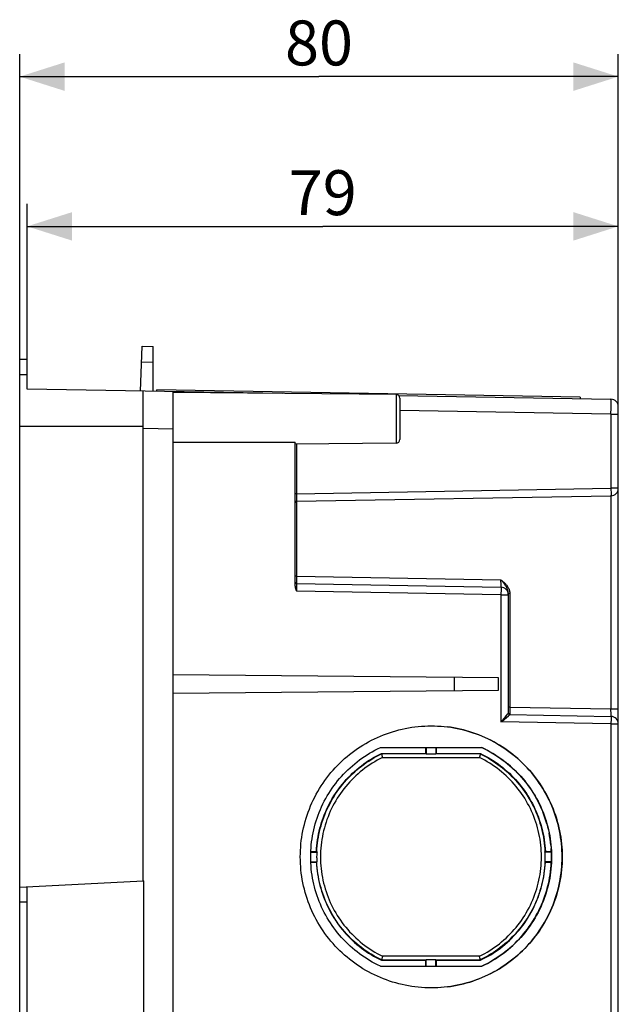
# Model space of a CAD drawing. Units: millimetres. Extents: x -153 to 99, y -107 to 129.
# Drawn here: x -153 to -113, y 63 to 129 of the extents above; entities that cross this region are included whole.
import ezdxf

# ---------------------------------------------------------------- set-up
doc = ezdxf.new("R2010")
doc.units = ezdxf.units.MM
doc.header["$LTSCALE"] = 16.335
doc.layers.get('0').update_dxf_attribs({"linetype": 'CONTINUOUS'})
doc.layers.add('IMPORT_IGES', color=7, linetype='CONTINUOUS')
doc.styles.get("Standard").update_dxf_attribs({"font": 'txt', "width": 0.8})
doc.dimstyles.new('DIMSTYLE_1', dxfattribs={"dimtxt": 3, "dimasz": 3, "dimexe": 1.5, "dimexo": 0.5, "dimgap": 0.75, "dimtad": 1, "dimlfac": 2, "dimtxsty": 'STANDARD', "dimblk": '_FILLED', "dimblk1": '_FILLED', "dimblk2": '_FILLED', "dimcen": 0.09, "dimadec": 0, "dimazin": 0, "dimtfac": 1, "dimtofl": 0, "dimtmove": 0, "dimatfit": 3, "dimldrblk": '_FILLED', "dimfxl": 1, "dimtolj": 1, "dimarcsym": 0})

# ---------------------------------------------------------------- blocks, each defined once
blk = doc.blocks.new('_FILLED')
at = {"color": 0, "linetype": 'BYBLOCK'}
blk.add_solid([(0, 0), (-1, 0.317), (-1, -0.317)], dxfattribs=at)
blk = doc.blocks.new('*D0')
at = {"color": 7, "linetype": 'CONTINUOUS'}
for p, q in [((-152.671, 105.471), (-152.671, 116.358)), ((-113.171, 102.811), (-113.171, 116.358)), ((-152.671, 114.858), (-132.921, 114.858)), ((-113.171, 114.858), (-132.921, 114.858))]:
    blk.add_line(p, q, dxfattribs=at)
at = {"color": 7, "linetype": 'CONTINUOUS', "xscale": 3, "yscale": 3, "zscale": 3, "rotation": 180}
blk.add_blockref('_FILLED', (-152.671, 114.858), dxfattribs=at)
at = {"color": 7, "linetype": 'CONTINUOUS', "xscale": 3, "yscale": 3, "zscale": 3}
blk.add_blockref('_FILLED', (-113.171, 114.858), dxfattribs=at)
at = {"color": 7, "linetype": 'CONTINUOUS', "insert": (-132.921, 118.608), "char_height": 3, "width": 7.07143, "attachment_point": 2, "line_spacing_factor": 0.9}
blk.add_mtext('79', dxfattribs=at)
blk = doc.blocks.new('*D1')
at = {"color": 7, "linetype": 'CONTINUOUS'}
for p, q in [((-153.171, 105.471), (-153.171, 126.358)), ((-113.171, 102.811), (-113.171, 126.358)), ((-153.171, 124.858), (-133.171, 124.858)), ((-113.171, 124.858), (-133.171, 124.858))]:
    blk.add_line(p, q, dxfattribs=at)
at = {"color": 7, "linetype": 'CONTINUOUS', "xscale": 3, "yscale": 3, "zscale": 3, "rotation": 180}
blk.add_blockref('_FILLED', (-153.171, 124.858), dxfattribs=at)
at = {"color": 7, "linetype": 'CONTINUOUS', "xscale": 3, "yscale": 3, "zscale": 3}
blk.add_blockref('_FILLED', (-113.171, 124.858), dxfattribs=at)
at = {"color": 7, "linetype": 'CONTINUOUS', "insert": (-133.171, 128.608), "char_height": 3, "width": 7.07143, "attachment_point": 2, "line_spacing_factor": 0.9}
blk.add_mtext('80', dxfattribs=at)

msp = doc.modelspace()

# ---------------------------------------------------------------- linework, layer by layer
at = {"layer": 'IMPORT_IGES', "color": 7, "linetype": 'CONTINUOUS'}
for p, q in [((-145.0968, 103.8591), (-144.9921, 106.8577)), ((-144.9921, 106.8577), (-144.2422, 106.8446)), ((-144.2422, 103.8442), (-144.2422, 106.8446)), ((-153.1708, -105.5), (-153.1708, 106)), ((-153.1708, 106), (-152.6708, 106)), ((-152.6708, 103.9913), (-152.6708, 106)), ((-145.0289, 105.8029), (-144.2422, 105.7892)), ((-135.6027, 103.6934), (-152.6708, 103.9913)), ((-144.0019, 103.84), (-144.0002, 103.94)), ((-115.7265, 103.4465), (-144.0002, 103.94)), ((-144.9208, 71.1562), (-144.9208, 103.856)), ((-142.9208, -103.321), (-142.9208, 103.8211)), ((-128.0186, 103.6272), (-142.9208, 103.7573)), ((-131.9711, 103.73), (-131.9723, 103.6617)), ((-131.7707, 103.6599), (-131.7753, 103.7266)), ((-127.8481, 103.558), (-113.662, 103.3104)), ((-127.7708, 103.3772), (-127.7708, 100.6229)), ((-115.7265, 103.4465), (-115.7282, 103.3465)), ((-113.1708, -102.3104), (-113.1708, 102.8105)), ((-144.9208, 101.5), (-153.1708, 101.5)), ((-142.9208, 100.4466), (-134.7708, 100.4566)), ((-134.7708, 90.8274), (-134.7708, 100.4566)), ((-128.0186, 100.3729), (-134.7708, 100.314)), ((-134.6725, 96.5018), (-113.662, 96.8685)), ((-134.6725, 90.9983), (-121.012, 90.7599)), ((-120.5208, 90.348), (-120.5208, 82.3495)), ((-121.1818, 84.7179), (-142.9208, 84.9076)), ((-121.1818, 83.8822), (-121.1818, 84.7179)), ((-142.9208, 83.6925), (-121.1818, 83.8822)), ((-120.5205, 82.3422), (-120.5208, 82.3495)), ((-120.5197, 82.3348), (-120.5205, 82.3422)), ((-120.4225, 82.2496), (-113.662, 82.1316)), ((-125.6712, 81.5), (-125.4518, 81.4973)), ((-125.4614, 81.4973), (-125.2337, 81.4891)), ((-125.2433, 81.4892), (-125.0161, 81.4755)), ((-125.0255, 81.4757), (-124.7989, 81.4564)), ((-129.1737, 79.5688), (-128.9974, 79.6559)), ((-129.0706, 80.05), (-122.2857, 80.05)), ((-128.9974, 79.6559), (-126.0452, 79.6559)), ((-128.9836, 79.6016), (-128.9796, 79.5859)), ((-128.9796, 79.5859), (-128.9725, 79.5571)), ((-126.0452, 80.05), (-126.0452, 79.6559)), ((-126.0452, 79.6559), (-126.02, 79.6307)), ((-126.0101, 80.05), (-126.0101, 79.6136)), ((-125.3602, 79.6136), (-126.0101, 79.6136)), ((-125.3602, 80.05), (-125.3602, 79.6136)), ((-125.3502, 79.6307), (-125.3248, 79.6559)), ((-125.3248, 79.6559), (-125.3248, 80.05)), ((-125.3248, 79.6559), (-122.3889, 79.6559)), ((-122.4013, 79.5947), (-122.4048, 79.5775)), ((-122.3985, 79.6089), (-122.4013, 79.5947)), ((-122.3889, 79.6559), (-122.3947, 79.6307)), ((-121.3792, 79.549), (-121.5573, 79.6587)), ((-128.9725, 79.5571), (-128.9643, 79.523)), ((-128.9643, 79.523), (-128.9452, 79.4429)), ((-128.9452, 79.4429), (-128.9316, 79.3845)), ((-122.4409, 79.4132), (-122.4476, 79.3845)), ((-122.4281, 79.4701), (-122.4409, 79.4132)), ((-122.4139, 79.5348), (-122.4281, 79.4701)), ((-120.2219, 78.6584), (-120.0697, 78.5138)), ((-119.7786, 78.2148), (-119.9225, 78.3665)), ((-119.7786, 78.2148), (-119.6378, 78.0584)), ((-119.6388, 78.0595), (-119.5019, 77.8993)), ((-119.5029, 77.9005), (-119.3702, 77.7368)), ((-119.3713, 77.7382), (-119.2428, 77.5709)), ((-119.2439, 77.5724), (-119.1197, 77.4017)), ((-119.1208, 77.4033), (-119.0011, 77.2295)), ((-119.0022, 77.2311), (-118.8871, 77.0543)), ((-118.8881, 77.0559), (-118.7775, 76.8761)), ((-118.7785, 76.8777), (-118.6727, 76.6952)), ((-118.6736, 76.6968), (-118.5727, 76.5117)), ((-118.5734, 76.5131), (-118.4774, 76.3255)), ((-118.478, 76.3269), (-118.387, 76.1371)), ((-118.3875, 76.1383), (-118.3015, 75.9463)), ((-118.3019, 75.9473), (-118.221, 75.7532)), ((-118.1455, 75.5583), (-118.0752, 75.3617)), ((-133.7197, 73.075), (-133.2976, 73.075)), ((-133.7184, 73.1103), (-133.3394, 73.1103)), ((-133.3394, 73.1103), (-133.316, 73.0858)), ((-117.6429, 73.075), (-118.0868, 73.075)), ((-118.0718, 73.0843), (-118.0469, 73.1103)), ((-118.0469, 73.1103), (-117.6479, 73.1103)), ((-117.6775, 73.5278), (-117.66, 73.3194)), ((-117.6479, 73.1103), (-117.66, 73.3193)), ((-133.7197, 72.425), (-133.2976, 72.425)), ((-133.7184, 72.3898), (-133.3394, 72.3898)), ((-133.316, 72.4143), (-133.3394, 72.3898)), ((-117.6429, 72.425), (-118.0868, 72.425)), ((-118.0469, 72.3898), (-118.0718, 72.4158)), ((-118.0469, 72.3898), (-117.6479, 72.3898)), ((-153.1708, 70.7238), (-144.9208, 71.1562)), ((-144.9208, 71.1569), (-144.8708, 71.1582)), ((-144.8708, 40.3413), (-144.8708, 71.1582)), ((-152.6708, 40.75), (-152.6708, 70.75)), ((-129.1737, 65.9313), (-128.9974, 65.8441)), ((-128.9974, 65.8441), (-126.0452, 65.8441)), ((-128.9776, 65.9224), (-128.9819, 65.9053)), ((-128.9701, 65.9531), (-128.9776, 65.9224)), ((-128.9552, 66.0147), (-128.9701, 65.9531)), ((-128.9316, 66.1156), (-128.9552, 66.0147)), ((-126.02, 65.8694), (-126.0452, 65.8441)), ((-126.0452, 65.8441), (-126.0452, 65.45)), ((-126.0101, 65.45), (-126.0101, 65.8865)), ((-126.0101, 65.8865), (-125.3602, 65.8865)), ((-125.3602, 65.45), (-125.3602, 65.8865)), ((-125.3248, 65.8441), (-125.3502, 65.8694)), ((-125.3248, 65.45), (-125.3248, 65.8441)), ((-125.3248, 65.8441), (-122.3889, 65.8441)), ((-122.4408, 66.0864), (-122.4476, 66.1156)), ((-122.425, 66.016), (-122.4408, 66.0864)), ((-122.4166, 65.9777), (-122.425, 66.016)), ((-122.4116, 65.9545), (-122.4166, 65.9777)), ((-122.4051, 65.9239), (-122.4116, 65.9545)), ((-122.4016, 65.9067), (-122.4051, 65.9239)), ((-122.3947, 65.8694), (-122.3889, 65.8441)), ((-129.0706, 65.45), (-122.2857, 65.45)), ((-125.4544, 64.0027), (-125.6712, 64)), ((-125.2363, 64.0109), (-125.4587, 64.0028)), ((-125.0185, 64.0244), (-125.2407, 64.011)), ((-124.8011, 64.0434), (-125.0231, 64.0246))]:
    msp.add_line(p, q, dxfattribs=at)
at = {"layer": 'IMPORT_IGES', "color": 253, "linetype": 'CONTINUOUS'}
for p, q in [((-153.1708, 104.9713), (-152.6708, 104.9713)), ((-128.0186, 103.6272), (-128.0186, 100.3729)), ((-113.6596, 103.2501), (-113.6601, 103.2763)), ((-113.6592, 103.2167), (-113.6596, 103.2501)), ((-113.662, 102.3106), (-113.6592, 102.7331)), ((-113.6587, 103.1538), (-113.6592, 103.2167)), ((-113.6592, 102.7331), (-113.6584, 103.0175)), ((-113.6584, 103.0175), (-113.6587, 103.1538)), ((-113.662, 102.3106), (-127.7708, 102.5568)), ((-113.662, 102.3106), (-113.662, 97.3684)), ((-113.662, 102.3106), (-113.1708, 102.3106)), ((-142.9208, 101.3215), (-144.9208, 101.3564)), ((-134.6725, 100.3148), (-134.6731, 96.7517)), ((-134.6725, 97.0017), (-113.662, 97.3684)), ((-113.662, 97.3684), (-113.6599, 97.2276)), ((-113.1708, 97.3684), (-113.662, 97.3684)), ((-134.6725, 97.0017), (-134.7708, 97.0017)), ((-134.6731, 96.7517), (-134.6731, 96.5573)), ((-113.662, 96.8685), (-113.662, 82.6315)), ((-113.6599, 97.2276), (-113.6588, 97.1185)), ((-113.6588, 97.1185), (-113.6584, 97.0411)), ((-113.6586, 96.9612), (-113.6588, 96.9355)), ((-113.6584, 96.9907), (-113.6586, 96.9612)), ((-113.6584, 97.0411), (-113.6584, 96.9907)), ((-134.6731, 96.5573), (-134.6729, 96.522)), ((-134.6729, 96.522), (-134.6728, 96.5108)), ((-134.6725, 91.4982), (-134.7708, 91.4982)), ((-134.6725, 91.4982), (-121.012, 91.2598)), ((-134.673, 90.9625), (-134.6732, 90.8914)), ((-134.6732, 90.8914), (-134.6725, 90.4984)), ((-134.6731, 91.2483), (-134.6731, 91.0539)), ((-134.6731, 91.0539), (-134.6729, 91.0186)), ((-134.6729, 91.0186), (-134.6728, 91.0074)), ((-121.0102, 91.1419), (-121.012, 91.2598)), ((-120.9705, 91.2082), (-121.012, 91.2598)), ((-121.009, 91.0306), (-121.0102, 91.1419)), ((-121.0085, 90.9507), (-121.009, 91.0306)), ((-121.0088, 90.8268), (-121.0086, 90.8525)), ((-121.0086, 90.8525), (-121.0084, 90.8979)), ((-121.0084, 90.8979), (-121.0085, 90.9507)), ((-121.012, 90.26), (-134.6725, 90.4984)), ((-121.0102, 90.3778), (-121.012, 90.26)), ((-121.012, 90.26), (-121.012, 81.76)), ((-121.012, 90.26), (-120.5208, 90.26)), ((-121.009, 90.489), (-121.0102, 90.3778)), ((-121.0092, 90.7147), (-121.0088, 90.6929)), ((-121.0085, 90.5689), (-121.009, 90.489)), ((-121.0088, 90.6929), (-121.0086, 90.6671)), ((-121.0086, 90.6671), (-121.0084, 90.6217)), ((-121.0084, 90.6217), (-121.0085, 90.5689)), ((-120.4225, 90.348), (-120.5208, 90.348)), ((-124.1446, 84.7437), (-124.1446, 83.8563)), ((-120.737, 82.086), (-120.6433, 82.1983)), ((-120.6433, 82.1983), (-120.5801, 82.2748)), ((-120.5801, 82.2748), (-120.5546, 82.306)), ((-120.5546, 82.306), (-120.5368, 82.328)), ((-120.4225, 82.7495), (-120.5208, 82.7495)), ((-120.5067, 82.1768), (-120.4726, 82.2056)), ((-120.4726, 82.2056), (-120.4483, 82.2264)), ((-120.4231, 82.4995), (-120.4231, 82.3052)), ((-120.4231, 82.3052), (-120.4229, 82.2698)), ((-120.4229, 82.2698), (-120.4228, 82.2586)), ((-120.4225, 82.7495), (-113.662, 82.6315)), ((-120.4225, 82.2496), (-120.4225, 82.2495)), ((-113.6602, 82.5136), (-113.662, 82.6315)), ((-113.662, 82.6315), (-113.1708, 82.6315)), ((-113.659, 82.4023), (-113.6602, 82.5136)), ((-113.6585, 82.3224), (-113.659, 82.4023)), ((-113.6588, 82.1985), (-113.6586, 82.2242)), ((-113.6586, 82.2242), (-113.6584, 82.2696)), ((-113.6584, 82.2696), (-113.6585, 82.3224)), ((-121.012, 81.76), (-120.737, 82.086)), ((-121.012, 81.76), (-120.9391, 81.8196)), ((-113.662, 81.6317), (-121.012, 81.76)), ((-120.9391, 81.8196), (-120.5067, 82.1768)), ((-113.6602, 81.7495), (-113.662, 81.6317)), ((-113.662, 81.6317), (-113.662, 58.0937)), ((-113.662, 81.6317), (-113.1708, 81.6317)), ((-113.659, 81.8607), (-113.6602, 81.7495)), ((-113.6592, 82.0864), (-113.6588, 82.0646)), ((-113.6585, 81.9406), (-113.659, 81.8607)), ((-113.6588, 82.0646), (-113.6586, 82.0388)), ((-113.6586, 82.0388), (-113.6584, 81.9934)), ((-113.6584, 81.9934), (-113.6585, 81.9406)), ((-126.02, 79.6307), (-128.9917, 79.6307)), ((-122.3947, 79.6307), (-125.3502, 79.6307)), ((-128.9316, 79.3845), (-122.4476, 79.3845)), ((-153.1708, 69.75), (-152.6708, 69.75)), ((-128.9917, 65.8694), (-126.02, 65.8694)), ((-122.4476, 66.1156), (-128.9316, 66.1156)), ((-125.3502, 65.8694), (-122.3947, 65.8694))]:
    msp.add_line(p, q, dxfattribs=at)
for points in [[(-113.6601, 103.2763), (-113.6603, 103.2867), (-113.6606, 103.2952), (-113.661, 103.3018), (-113.6613, 103.3066), (-113.6617, 103.3095), (-113.662, 103.3104)], [(-113.6588, 96.9355), (-113.6592, 96.9137), (-113.6594, 96.9043), (-113.6597, 96.896), (-113.6599, 96.8888), (-113.6602, 96.8826), (-113.6605, 96.8776), (-113.6609, 96.8736), (-113.6612, 96.8708), (-113.6616, 96.8691), (-113.662, 96.8685)], [(-134.6725, 96.5018), (-134.6726, 91.4745), (-134.6731, 91.2483)], [(-134.6728, 96.5108), (-134.6727, 96.5068), (-134.6727, 96.504), (-134.6726, 96.5023), (-134.6725, 96.5018)], [(-134.6725, 90.9983), (-134.6726, 90.9978), (-134.6727, 90.9961), (-134.6727, 90.9932), (-134.6728, 90.9893), (-134.6729, 90.9842), (-134.673, 90.9625)], [(-134.6728, 91.0074), (-134.6727, 91.0034), (-134.6727, 91.0006), (-134.6726, 90.9989), (-134.6725, 90.9983)], [(-121.012, 91.2598), (-120.9573, 91.2153), (-120.9054, 91.1717), (-120.8563, 91.1288), (-120.8098, 91.0868), (-120.7661, 91.0456), (-120.7255, 91.0049), (-120.688, 90.9646), (-120.6535, 90.9247), (-120.622, 90.8853), (-120.5934, 90.8464), (-120.5677, 90.808), (-120.5443, 90.7698), (-120.5231, 90.7318), (-120.5043, 90.694), (-120.4875, 90.6566), (-120.4728, 90.6196), (-120.4601, 90.5829), (-120.4494, 90.547), (-120.4406, 90.5118), (-120.4336, 90.4772), (-120.4284, 90.4435), (-120.4247, 90.4108), (-120.4228, 90.3789), (-120.4225, 90.348)], [(-121.012, 90.7599), (-121.0116, 90.7604), (-121.0112, 90.7621), (-121.0109, 90.7649), (-121.0105, 90.7689), (-121.0102, 90.7739), (-121.0099, 90.7801), (-121.0097, 90.7873), (-121.0094, 90.7957), (-121.0092, 90.805), (-121.0088, 90.8268)], [(-121.012, 90.7599), (-121.0116, 90.7593), (-121.0112, 90.7576), (-121.0109, 90.7548), (-121.0105, 90.7508), (-121.0102, 90.7458), (-121.0099, 90.7396), (-121.0097, 90.7323), (-121.0094, 90.724), (-121.0092, 90.7147)], [(-120.5208, 90.348), (-120.5213, 90.3749), (-120.5231, 90.403), (-120.5262, 90.4322), (-120.5306, 90.4623), (-120.5366, 90.4933), (-120.5442, 90.5256), (-120.5537, 90.5588), (-120.5649, 90.593), (-120.5782, 90.6282), (-120.5936, 90.6645), (-120.6111, 90.7016), (-120.6306, 90.7394), (-120.6521, 90.7777), (-120.6755, 90.8165), (-120.7009, 90.8559), (-120.728, 90.8959), (-120.757, 90.9364), (-120.7879, 90.9781), (-120.8207, 91.0212), (-120.8554, 91.0656), (-120.8919, 91.1114), (-120.9705, 91.2082)], [(-120.4225, 90.348), (-120.4226, 82.7257), (-120.4231, 82.4995)], [(-120.5368, 82.328), (-120.5324, 82.3335), (-120.5287, 82.3382), (-120.5258, 82.342), (-120.5236, 82.345), (-120.522, 82.3473), (-120.5211, 82.3488), (-120.5208, 82.3495)], [(-120.4483, 82.2264), (-120.4422, 82.2317), (-120.4325, 82.2402)], [(-120.4325, 82.2402), (-120.4289, 82.2434), (-120.4261, 82.2459), (-120.4241, 82.2477), (-120.4229, 82.2489), (-120.4225, 82.2495)], [(-120.4228, 82.2586), (-120.4227, 82.2547), (-120.4227, 82.2519), (-120.4226, 82.2502), (-120.4225, 82.2496)], [(-113.662, 82.1316), (-113.6616, 82.1321), (-113.6612, 82.1338), (-113.6609, 82.1367), (-113.6605, 82.1406), (-113.6602, 82.1457), (-113.6599, 82.1518), (-113.6597, 82.159), (-113.6594, 82.1674), (-113.6592, 82.1767), (-113.6588, 82.1985)], [(-113.662, 82.1316), (-113.6616, 82.131), (-113.6612, 82.1293), (-113.6609, 82.1265), (-113.6605, 82.1225), (-113.6602, 82.1175), (-113.6599, 82.1113), (-113.6597, 82.104), (-113.6594, 82.0957), (-113.6592, 82.0864)], [(-133.316, 73.0858), (-133.3049, 73.2816), (-133.2887, 73.4771), (-133.2675, 73.6721), (-133.2413, 73.8666), (-133.2101, 74.0603), (-133.1739, 74.2531), (-133.1328, 74.445), (-133.0868, 74.6358), (-133.0358, 74.8253), (-132.98, 75.0135), (-132.9194, 75.2003), (-132.854, 75.3853), (-132.7839, 75.5684), (-132.7092, 75.7496), (-132.6299, 75.9287), (-132.546, 76.1059), (-132.4575, 76.2808), (-132.3646, 76.4534), (-132.2673, 76.6236), (-132.1656, 76.7912), (-132.0596, 76.9563), (-131.9494, 77.1185), (-131.8351, 77.2779), (-131.7166, 77.4343), (-131.5942, 77.5877), (-131.4679, 77.7378), (-131.3377, 77.8847), (-131.2038, 78.0282), (-131.0663, 78.1681), (-130.9252, 78.3045), (-130.7807, 78.4372), (-130.6329, 78.566), (-130.4819, 78.691), (-130.3276, 78.8121), (-130.1703, 78.9293), (-130.01, 79.0423), (-129.8468, 79.1512), (-129.6809, 79.2559), (-129.5123, 79.3562), (-129.3412, 79.4523), (-129.1676, 79.5439), (-128.9918, 79.631)], [(-122.3947, 79.6307), (-122.219, 79.5434), (-122.0456, 79.4518), (-121.8746, 79.3557), (-121.7061, 79.2553), (-121.5402, 79.1506), (-121.3771, 79.0417), (-121.2168, 78.9286), (-121.0594, 78.8115), (-120.9052, 78.6903), (-120.7541, 78.5652), (-120.6063, 78.4363), (-120.4618, 78.3036), (-120.3207, 78.1672), (-120.1832, 78.0272), (-120.0492, 77.8836), (-119.9191, 77.7367), (-119.7928, 77.5865), (-119.6703, 77.4331), (-119.5519, 77.2767), (-119.4376, 77.1172), (-119.3274, 76.9549), (-119.2214, 76.7898), (-119.1197, 76.6221), (-119.0224, 76.4518), (-118.9295, 76.279), (-118.841, 76.1039), (-118.7571, 75.9267), (-118.6777, 75.7473), (-118.603, 75.5659), (-118.533, 75.3827), (-118.4677, 75.1978), (-118.4072, 75.0113), (-118.3515, 74.8234), (-118.3007, 74.634), (-118.2547, 74.4433), (-118.2137, 74.2516), (-118.1776, 74.0588), (-118.1464, 73.8651), (-118.1203, 73.6707), (-118.0991, 73.4757), (-118.0829, 73.2802), (-118.0718, 73.0843)], [(-128.9316, 79.3845), (-129.107, 79.2958), (-129.2797, 79.2027), (-129.4498, 79.1051), (-129.6173, 79.0029), (-129.7821, 78.8962), (-129.944, 78.7853), (-130.1028, 78.6701), (-130.2585, 78.5507), (-130.4109, 78.4273), (-130.5599, 78.3), (-130.7056, 78.1687), (-130.8476, 78.0336), (-130.9861, 77.8947), (-131.121, 77.752), (-131.252, 77.6059), (-131.379, 77.4564), (-131.5021, 77.3034), (-131.621, 77.1474), (-131.7357, 76.9882), (-131.8463, 76.8259), (-131.9523, 76.6609), (-132.054, 76.4932), (-132.1512, 76.3228), (-132.2438, 76.1498), (-132.3319, 75.9743), (-132.4153, 75.7962), (-132.494, 75.6162), (-132.5678, 75.4341), (-132.6369, 75.25), (-132.7009, 75.0642), (-132.76, 74.8769), (-132.814, 74.688), (-132.8631, 74.4978), (-132.907, 74.3065), (-132.9458, 74.1139), (-132.9795, 73.9205), (-133.008, 73.7263), (-133.0314, 73.5314), (-133.0496, 73.336), (-133.0625, 73.1402), (-133.0703, 72.944), (-133.0728, 72.7479), (-133.0702, 72.5517), (-133.0623, 72.3556), (-133.0492, 72.1599), (-133.031, 71.9646), (-133.0075, 71.7698), (-132.9789, 71.5758), (-132.9451, 71.3826), (-132.9062, 71.1902), (-132.8623, 70.9991), (-132.8133, 70.8092), (-132.7592, 70.6206), (-132.7001, 70.4335), (-132.6361, 70.2481), (-132.5672, 70.0643), (-132.4934, 69.8825), (-132.4149, 69.7028), (-132.3315, 69.525), (-132.2436, 69.3498), (-132.1511, 69.1771), (-132.054, 69.0069), (-131.9525, 68.8394), (-131.8466, 68.6746), (-131.7362, 68.5125), (-131.6216, 68.3535), (-131.5028, 68.1975), (-131.3798, 68.0446), (-131.2529, 67.8952), (-131.1219, 67.7491), (-130.9871, 67.6064), (-130.8486, 67.4675), (-130.7066, 67.3323), (-130.5609, 67.201), (-130.4119, 67.0735), (-130.2594, 66.9501), (-130.1036, 66.8306), (-129.9447, 66.7153), (-129.7827, 66.6043), (-129.6178, 66.4975), (-129.4501, 66.3952), (-129.28, 66.2975), (-129.1071, 66.2043), (-128.9316, 66.1156)], [(-122.4476, 66.1156), (-122.2722, 66.2043), (-122.0995, 66.2974), (-121.9294, 66.395), (-121.7619, 66.4972), (-121.5971, 66.6039), (-121.4352, 66.7148), (-121.2764, 66.83), (-121.1207, 66.9494), (-120.9682, 67.0728), (-120.8192, 67.2001), (-120.6736, 67.3314), (-120.5316, 67.4665), (-120.3931, 67.6054), (-120.2582, 67.748), (-120.1272, 67.8941), (-120.0002, 68.0437), (-119.8771, 68.1966), (-119.7582, 68.3527), (-119.6435, 68.5119), (-119.5329, 68.6741), (-119.4269, 68.8391), (-119.3252, 69.0069), (-119.228, 69.1773), (-119.1354, 69.3503), (-119.0473, 69.5258), (-118.9638, 69.7038), (-118.8852, 69.8839), (-118.8113, 70.066), (-118.7423, 70.2501), (-118.6783, 70.4358), (-118.6192, 70.6232), (-118.5651, 70.8121), (-118.5161, 71.0022), (-118.4722, 71.1936), (-118.4334, 71.3862), (-118.3997, 71.5795), (-118.3712, 71.7737), (-118.3478, 71.9687), (-118.3296, 72.1641), (-118.3167, 72.3599), (-118.3089, 72.5561), (-118.3064, 72.7522), (-118.309, 72.9484), (-118.3169, 73.1445), (-118.33, 73.3402), (-118.3482, 73.5355), (-118.3717, 73.7303), (-118.4003, 73.9243), (-118.4341, 74.1175), (-118.473, 74.3098), (-118.5169, 74.501), (-118.5659, 74.6908), (-118.62, 74.8795), (-118.679, 75.0665), (-118.743, 75.252), (-118.812, 75.4358), (-118.8858, 75.6176), (-118.9643, 75.7973), (-119.0477, 75.975), (-119.1356, 76.1503), (-119.2281, 76.323), (-119.3252, 76.4932), (-119.4267, 76.6606), (-119.5326, 76.8254), (-119.643, 76.9875), (-119.7576, 77.1466), (-119.8764, 77.3025), (-119.9994, 77.4554), (-120.1263, 77.6049), (-120.2573, 77.751), (-120.3921, 77.8937), (-120.5306, 78.0326), (-120.6726, 78.1677), (-120.8183, 78.2991), (-120.9673, 78.4265), (-121.1198, 78.55), (-121.2756, 78.6695), (-121.4345, 78.7848), (-121.5964, 78.8958), (-121.7614, 79.0026), (-121.929, 79.1048), (-122.0992, 79.2025), (-122.2721, 79.2957), (-122.4476, 79.3845)], [(-128.9918, 65.8691), (-129.1675, 65.9561), (-129.341, 66.0477), (-129.512, 66.1437), (-129.6806, 66.244), (-129.8465, 66.3487), (-130.0097, 66.4576), (-130.17, 66.5706), (-130.3273, 66.6877), (-130.4816, 66.8089), (-130.6327, 66.9339), (-130.7805, 67.0628), (-130.9251, 67.1954), (-131.0662, 67.3318), (-131.2037, 67.4719), (-131.3377, 67.6154), (-131.4679, 67.7622), (-131.5942, 67.9124), (-131.7167, 68.0658), (-131.8351, 68.2222), (-131.9495, 68.3817), (-132.0597, 68.544), (-132.1657, 68.709), (-132.2674, 68.8767), (-132.3648, 69.047), (-132.4578, 69.2197), (-132.5463, 69.3948), (-132.6302, 69.5721), (-132.7096, 69.7514), (-132.7844, 69.9328), (-132.8544, 70.116), (-132.9197, 70.3009), (-132.9803, 70.4873), (-133.036, 70.6753), (-133.0868, 70.8646), (-133.1329, 71.0553), (-133.1739, 71.247), (-133.2101, 71.4398), (-133.2413, 71.6335), (-133.2675, 71.8279), (-133.2887, 72.0229), (-133.3049, 72.2184), (-133.316, 72.4143)], [(-118.0718, 72.4158), (-118.0829, 72.22), (-118.0991, 72.0245), (-118.1202, 71.8294), (-118.1464, 71.635), (-118.1776, 71.4413), (-118.2137, 71.2484), (-118.2548, 71.0566), (-118.3008, 70.8658), (-118.3517, 70.6762), (-118.4075, 70.488), (-118.4681, 70.3012), (-118.5334, 70.1162), (-118.6034, 69.9331), (-118.6781, 69.7519), (-118.7574, 69.5727), (-118.8413, 69.3956), (-118.9297, 69.2206), (-119.0226, 69.048), (-119.1199, 68.8778), (-119.2215, 68.7101), (-119.3275, 68.5451), (-119.4376, 68.3828), (-119.552, 68.2234), (-119.6703, 68.067), (-119.7927, 67.9136), (-119.919, 67.7634), (-120.0492, 67.6165), (-120.1831, 67.473), (-120.3206, 67.333), (-120.4616, 67.1966), (-120.6061, 67.0639), (-120.7538, 66.935), (-120.9049, 66.81), (-121.0591, 66.6889), (-121.2164, 66.5717), (-121.3767, 66.4586), (-121.5398, 66.3497), (-121.7057, 66.245), (-121.8743, 66.1446), (-122.0454, 66.0485), (-122.2189, 65.9569), (-122.3948, 65.8697)]]:
    msp.add_lwpolyline(points, dxfattribs=at)
at = {"layer": 'IMPORT_IGES', "color": 7, "linetype": 'CONTINUOUS'}
for points in [[(-134.7708, 90.8274), (-134.7704, 90.8118), (-134.7694, 90.796), (-134.7677, 90.7798), (-134.7653, 90.7634), (-134.7623, 90.7467), (-134.7587, 90.7297), (-134.7546, 90.7126), (-134.7498, 90.6952), (-134.7444, 90.6774), (-134.7384, 90.6591), (-134.7317, 90.6403), (-134.7246, 90.6212), (-134.7169, 90.6016), (-134.7087, 90.5816), (-134.7001, 90.5612), (-134.6913, 90.5406), (-134.6821, 90.5197), (-134.6725, 90.4984)], [(-120.4225, 82.2495), (-120.4299, 82.2499), (-120.4372, 82.2509), (-120.4445, 82.2524), (-120.4516, 82.2544), (-120.4585, 82.2569), (-120.4652, 82.26), (-120.4717, 82.2635), (-120.478, 82.2675), (-120.4839, 82.272), (-120.4894, 82.2768), (-120.4946, 82.2821), (-120.4994, 82.2878), (-120.5037, 82.2938), (-120.5076, 82.3), (-120.5111, 82.3066), (-120.514, 82.3134), (-120.5164, 82.3204), (-120.5183, 82.3275), (-120.5197, 82.3348)], [(-134.4198, 72.75), (-134.4171, 72.9684), (-134.409, 73.1863), (-134.3954, 73.4039), (-134.3764, 73.6212), (-134.3519, 73.8382), (-134.3221, 74.0543), (-134.2869, 74.2697), (-134.2463, 74.4842), (-134.2004, 74.6974), (-134.1493, 74.9093), (-134.0929, 75.1199), (-134.0312, 75.329), (-133.9643, 75.5366), (-133.8922, 75.7428), (-133.815, 75.947), (-133.7327, 76.1492), (-133.6453, 76.3494), (-133.5531, 76.5472), (-133.4559, 76.7427), (-133.3538, 76.9358), (-133.2471, 77.1261), (-133.1357, 77.3136), (-133.0197, 77.4982), (-132.8992, 77.6798), (-132.7742, 77.8583), (-132.6447, 78.0337), (-132.511, 78.2058), (-132.3728, 78.3747), (-132.2304, 78.5402), (-132.084, 78.702), (-131.9336, 78.8601), (-131.7792, 79.0145), (-131.6211, 79.1649), (-131.4594, 79.3112), (-131.2939, 79.4536), (-131.1251, 79.5917), (-130.9531, 79.7254), (-130.7777, 79.8548), (-130.5992, 79.9798), (-130.4175, 80.1004), (-130.2328, 80.2165), (-130.0453, 80.3279), (-129.8551, 80.4345), (-129.6622, 80.5365), (-129.4669, 80.6336), (-129.2693, 80.7257), (-129.0694, 80.813), (-128.8674, 80.8952), (-128.6636, 80.9723), (-128.4577, 81.0443), (-128.2502, 81.1112), (-128.041, 81.1729), (-127.8301, 81.2294), (-127.618, 81.2806), (-127.4046, 81.3266), (-127.1899, 81.3672), (-126.9745, 81.4024), (-126.7582, 81.4322), (-126.5412, 81.4567), (-126.3238, 81.4757), (-126.1061, 81.4892), (-125.8879, 81.4973), (-125.6712, 81.5)], [(-124.8081, 81.4567), (-124.5821, 81.432), (-124.3662, 81.4021), (-124.151, 81.3669), (-123.9366, 81.3263), (-123.7235, 81.2805), (-123.5117, 81.2293), (-123.3011, 81.1728), (-123.0921, 81.1112), (-122.8848, 81.0444), (-122.6792, 80.9724), (-122.4756, 80.8954), (-122.2738, 80.8133), (-122.074, 80.7262), (-121.8765, 80.6341), (-121.6813, 80.5371), (-121.4885, 80.4352), (-121.2983, 80.3286), (-121.1108, 80.2173), (-120.926, 80.1012), (-120.7443, 79.9806), (-120.5657, 79.8556), (-120.3902, 79.7261), (-120.2181, 79.5923), (-120.0492, 79.4542), (-119.8837, 79.3118), (-119.7219, 79.1655), (-119.5638, 79.0151), (-119.4094, 78.8607), (-119.259, 78.7026), (-119.1125, 78.5408), (-118.9701, 78.3754), (-118.832, 78.2065), (-118.6982, 78.0344), (-118.5687, 77.859), (-118.4436, 77.6805), (-118.3231, 77.4989), (-118.207, 77.3142), (-118.0956, 77.1268), (-117.9889, 76.9365), (-117.8868, 76.7434), (-117.7896, 76.5479), (-117.6973, 76.3501), (-117.6099, 76.1499), (-117.5277, 75.9478), (-117.4505, 75.7436), (-117.3783, 75.5375), (-117.3114, 75.3298), (-117.2497, 75.1208), (-117.1933, 74.9103), (-117.1422, 74.6985), (-117.0963, 74.4853), (-117.0557, 74.2708), (-117.0204, 74.0555), (-116.9906, 73.8393), (-116.9661, 73.6223), (-116.947, 73.4048), (-116.9334, 73.187), (-116.9253, 72.9687), (-116.9225, 72.75)], [(-116.9295, 72.75), (-116.9322, 72.9684), (-116.9404, 73.1863), (-116.9539, 73.4039), (-116.973, 73.6212), (-116.9974, 73.8382), (-117.0272, 74.0543), (-117.0624, 74.2697), (-117.103, 74.4842), (-117.1489, 74.6974), (-117.2, 74.9093), (-117.2565, 75.1199), (-117.3181, 75.329), (-117.385, 75.5366), (-117.4572, 75.7428), (-117.5344, 75.947), (-117.6166, 76.1492), (-117.704, 76.3494), (-117.7962, 76.5472), (-117.8934, 76.7427), (-117.9955, 76.9358), (-118.1022, 77.1261), (-118.2136, 77.3136), (-118.3296, 77.4982), (-118.4501, 77.6798), (-118.5751, 77.8583), (-118.7046, 78.0337), (-118.8384, 78.2058), (-118.9765, 78.3747), (-119.1189, 78.5402), (-119.2653, 78.702), (-119.4157, 78.8601), (-119.5701, 79.0145), (-119.7282, 79.1649), (-119.89, 79.3112), (-120.0554, 79.4536), (-120.2242, 79.5917), (-120.3963, 79.7254), (-120.5717, 79.8548), (-120.7502, 79.9798), (-120.9318, 80.1004), (-121.1165, 80.2165), (-121.304, 80.3279), (-121.4942, 80.4345), (-121.6871, 80.5365), (-121.8824, 80.6336), (-122.08, 80.7257), (-122.28, 80.813), (-122.4819, 80.8952), (-122.6858, 80.9723), (-122.8916, 81.0443), (-123.0991, 81.1112), (-123.3083, 81.1729), (-123.5192, 81.2294), (-123.7314, 81.2806), (-123.9448, 81.3266), (-124.1594, 81.3672), (-124.3749, 81.4024), (-124.5911, 81.4322)], [(-129.0706, 65.45), (-129.254, 65.5381), (-129.4348, 65.6306), (-129.6131, 65.7277), (-129.7891, 65.8292), (-129.9625, 65.9353), (-130.1331, 66.0456), (-130.3009, 66.1602), (-130.4658, 66.279), (-130.6275, 66.4019), (-130.786, 66.5287), (-130.9412, 66.6596), (-131.0931, 66.7942), (-131.2416, 66.9328), (-131.3867, 67.0751), (-131.5281, 67.221), (-131.6657, 67.3704), (-131.7996, 67.5233), (-131.9296, 67.6795), (-132.0555, 67.8388), (-132.1774, 68.0014), (-132.2951, 68.1669), (-132.4086, 68.3353), (-132.5178, 68.5066), (-132.6227, 68.6805), (-132.7231, 68.857), (-132.8191, 69.0361), (-132.9105, 69.2174), (-132.9973, 69.401), (-133.0795, 69.5869), (-133.157, 69.7746), (-133.2296, 69.9643), (-133.2975, 70.1558), (-133.3605, 70.3489), (-133.4187, 70.5435), (-133.4719, 70.7396), (-133.5201, 70.9369), (-133.5634, 71.1354), (-133.6016, 71.335), (-133.6348, 71.5353), (-133.6629, 71.7365), (-133.6859, 71.9384), (-133.7038, 72.1408), (-133.7167, 72.3435), (-133.7244, 72.5466), (-133.7269, 72.7497), (-133.7244, 72.9527), (-133.7167, 73.1558), (-133.7039, 73.3585), (-133.686, 73.5608), (-133.663, 73.7627), (-133.6349, 73.9639), (-133.6018, 74.1642), (-133.5635, 74.3638), (-133.5203, 74.5622), (-133.4721, 74.7594), (-133.4189, 74.9556), (-133.3609, 75.1501), (-133.2979, 75.3432), (-133.23, 75.5348), (-133.1574, 75.7244), (-133.0799, 75.9122), (-132.9978, 76.0981), (-132.911, 76.2817), (-132.8196, 76.4631), (-132.7236, 76.6422), (-132.6232, 76.8188), (-132.5183, 76.9927), (-132.4091, 77.164), (-132.2956, 77.3324), (-132.178, 77.4979), (-132.0561, 77.6605), (-131.9302, 77.8198), (-131.8004, 77.9759), (-131.6665, 78.1288), (-131.529, 78.2782), (-131.3877, 78.424), (-131.2426, 78.5664), (-131.0942, 78.7049), (-130.9423, 78.8396), (-130.787, 78.9705), (-130.6284, 79.0975), (-130.4666, 79.2204), (-130.3016, 79.3394), (-130.1338, 79.4541), (-129.9631, 79.5645), (-129.7895, 79.6706), (-129.6134, 79.7723), (-129.435, 79.8693), (-129.2541, 79.9619), (-129.0706, 80.05)], [(-133.3394, 73.1103), (-133.3276, 73.3066), (-133.3108, 73.5023), (-133.289, 73.6973), (-133.2622, 73.8918), (-133.2305, 74.0857), (-133.1937, 74.2786), (-133.1521, 74.4705), (-133.1055, 74.6613), (-133.054, 74.8508), (-132.9978, 75.0388), (-132.9367, 75.2255), (-132.8708, 75.4104), (-132.8002, 75.5937), (-132.7249, 75.7753), (-132.6449, 75.9547), (-132.5604, 76.1321), (-132.4714, 76.3073), (-132.3779, 76.4801), (-132.28, 76.6503), (-132.1777, 76.8181), (-132.0713, 76.9831), (-131.9606, 77.1453), (-131.8458, 77.3047), (-131.727, 77.461), (-131.6043, 77.6142), (-131.4775, 77.7643), (-131.3471, 77.911), (-131.2129, 78.0543), (-131.075, 78.1942), (-130.9337, 78.3304), (-130.789, 78.4629), (-130.6409, 78.5917), (-130.4896, 78.7166), (-130.3351, 78.8376), (-130.1775, 78.9546), (-130.017, 79.0676), (-129.8536, 79.1764), (-129.6874, 79.281), (-129.5186, 79.3813), (-129.3474, 79.4772), (-129.1737, 79.5688)], [(-128.9917, 79.6307), (-128.9927, 79.6336), (-128.9935, 79.6365), (-128.9942, 79.6393), (-128.9945, 79.6421), (-128.9947, 79.6449), (-128.995, 79.6476), (-128.9956, 79.6504), (-128.9964, 79.6532), (-128.9974, 79.6559)], [(-128.9917, 79.6307), (-128.9908, 79.6278), (-128.9897, 79.6241), (-128.9884, 79.6197), (-128.987, 79.6144), (-128.9854, 79.6084), (-128.9836, 79.6016)], [(-126.0101, 79.6136), (-126.0112, 79.6161), (-126.0122, 79.6185), (-126.0133, 79.6208), (-126.0144, 79.6228), (-126.0155, 79.6247), (-126.0166, 79.6265), (-126.0178, 79.628), (-126.0189, 79.6294), (-126.02, 79.6307)], [(-125.3502, 79.6307), (-125.3513, 79.6294), (-125.3525, 79.628), (-125.3536, 79.6265), (-125.3547, 79.6247), (-125.3558, 79.6228), (-125.3569, 79.6208), (-125.358, 79.6185), (-125.3591, 79.6161), (-125.3602, 79.6136)], [(-122.4048, 79.5775), (-122.4114, 79.5464), (-122.4139, 79.5348)], [(-122.3947, 79.6307), (-122.3951, 79.6279), (-122.3957, 79.6243), (-122.3965, 79.62), (-122.3974, 79.6149), (-122.3985, 79.6089)], [(-122.3889, 79.6559), (-122.2126, 79.5688), (-122.0389, 79.4773), (-121.8677, 79.3814), (-121.6989, 79.2811), (-121.5327, 79.1764), (-121.3693, 79.0676), (-121.2087, 78.9546), (-121.051, 78.8375), (-120.8965, 78.7164), (-120.7451, 78.5915), (-120.5969, 78.4626), (-120.4521, 78.33), (-120.3108, 78.1937), (-120.1728, 78.0537), (-120.0385, 77.9103), (-119.908, 77.7635), (-119.7812, 77.6133), (-119.6584, 77.46), (-119.5396, 77.3036), (-119.4248, 77.1442), (-119.3141, 76.9819), (-119.2077, 76.8169), (-119.1055, 76.6491), (-119.0077, 76.4789), (-118.9143, 76.3062), (-118.8253, 76.1311), (-118.7409, 75.9539), (-118.6611, 75.7745), (-118.5858, 75.5931), (-118.5152, 75.4099), (-118.4494, 75.2251), (-118.3884, 75.0385), (-118.3321, 74.8506), (-118.2807, 74.6612), (-118.2342, 74.4704), (-118.1925, 74.2786), (-118.1558, 74.0858), (-118.124, 73.8919), (-118.0972, 73.6974), (-118.0754, 73.5023), (-118.0587, 73.3067), (-118.0469, 73.1103)], [(-121.9215, 79.8639), (-122.1074, 79.9593), (-122.2876, 80.0459)], [(-122.2857, 80.05), (-122.1023, 79.962), (-121.9215, 79.8694), (-121.7432, 79.7724), (-121.5672, 79.6709), (-121.3938, 79.5648), (-121.2232, 79.4545), (-121.0555, 79.3399), (-120.8905, 79.2211), (-120.7288, 79.0982), (-120.5704, 78.9714), (-120.4151, 78.8405), (-120.2632, 78.7059), (-120.1147, 78.5673), (-119.9696, 78.425), (-119.8282, 78.2791), (-119.6906, 78.1297), (-119.5567, 77.9767), (-119.4267, 77.8206), (-119.3008, 77.6612), (-119.1789, 77.4987), (-119.0612, 77.3332), (-118.9477, 77.1648), (-118.8385, 76.9935), (-118.7336, 76.8196), (-118.6332, 76.6431), (-118.5372, 76.464), (-118.4458, 76.2827), (-118.359, 76.0991), (-118.2768, 75.9132), (-118.1994, 75.7254), (-118.1267, 75.5358), (-118.0588, 75.3442), (-117.9958, 75.1512), (-117.9376, 74.9566), (-117.8844, 74.7604), (-117.8362, 74.5631), (-117.793, 74.3647), (-117.7547, 74.1651), (-117.7215, 73.9647), (-117.6934, 73.7636), (-117.6704, 73.5616), (-117.6525, 73.3593), (-117.6397, 73.1566), (-117.632, 72.9535), (-117.6294, 72.7504), (-117.6319, 72.5473), (-117.6396, 72.3443), (-117.6524, 72.1416), (-117.6703, 71.9393), (-117.6933, 71.7374), (-117.7214, 71.5362), (-117.7546, 71.3359), (-117.7928, 71.1363), (-117.836, 70.9379), (-117.8842, 70.7406), (-117.9374, 70.5445), (-117.9954, 70.3499), (-118.0584, 70.1569), (-118.1263, 69.9653), (-118.199, 69.7756), (-118.2764, 69.5879), (-118.3586, 69.402), (-118.4453, 69.2183), (-118.5367, 69.037), (-118.6327, 68.8578), (-118.7331, 68.6813), (-118.838, 68.5074), (-118.9472, 68.3361), (-119.0607, 68.1677), (-119.1784, 68.0022), (-119.3002, 67.8396), (-119.4261, 67.6803), (-119.556, 67.5242), (-119.6898, 67.3713), (-119.8273, 67.2219), (-119.9686, 67.0761), (-120.1137, 66.9337), (-120.2622, 66.7952), (-120.414, 66.6605), (-120.5693, 66.5295), (-120.7279, 66.4026), (-120.8897, 66.2797), (-121.0547, 66.1607), (-121.2225, 66.046), (-121.3932, 65.9356), (-121.5668, 65.8295), (-121.7429, 65.7278), (-121.9213, 65.6307), (-122.1022, 65.5381), (-122.2857, 65.45)], [(-121.9215, 79.8639), (-121.7381, 79.7637), (-121.5574, 79.6587)], [(-121.3793, 79.549), (-121.2042, 79.4348), (-121.0322, 79.3161), (-120.8632, 79.1929), (-120.6976, 79.0654), (-120.5354, 78.9338), (-120.3766, 78.7978)], [(-120.2219, 78.6584), (-120.377, 78.7982), (-120.5357, 78.9341)], [(-120.0704, 78.5144), (-119.9218, 78.3656), (-119.7778, 78.2139)], [(-117.9501, 74.9635), (-118.0101, 75.1636), (-118.0754, 75.3622), (-118.1458, 75.5591), (-118.2213, 75.7541)], [(-118.01, 75.1632), (-117.95, 74.9632), (-117.8952, 74.7616), (-117.8456, 74.5585), (-117.8013, 74.3543)], [(-117.6775, 73.5277), (-117.7004, 73.7354), (-117.7287, 73.9425), (-117.7623, 74.149), (-117.8013, 74.3543)], [(-133.316, 73.0858), (-133.3147, 73.0846), (-133.3132, 73.0834), (-133.3115, 73.0822), (-133.3096, 73.081), (-133.3076, 73.0798), (-133.3053, 73.0786), (-133.3029, 73.0774), (-133.3004, 73.0762), (-133.2976, 73.075)], [(-133.2976, 72.425), (-133.3004, 72.4972), (-133.3024, 72.5695), (-133.3038, 72.6417), (-133.3045, 72.7139), (-133.3045, 72.7862), (-133.3038, 72.8584), (-133.3024, 72.9306), (-133.3004, 73.0028), (-133.2976, 73.075)], [(-118.0868, 73.075), (-118.0847, 73.0761), (-118.0827, 73.0771), (-118.0809, 73.0781), (-118.0791, 73.0791), (-118.0774, 73.0801), (-118.0758, 73.0812), (-118.0744, 73.0822), (-118.0731, 73.0832), (-118.0718, 73.0843)], [(-118.0868, 73.075), (-118.0841, 73.0028), (-118.082, 72.9306), (-118.0806, 72.8584), (-118.08, 72.7862), (-118.08, 72.7139), (-118.0806, 72.6417), (-118.082, 72.5695), (-118.0841, 72.4972), (-118.0868, 72.425)], [(-117.6364, 72.75), (-117.6364, 72.7862), (-117.6367, 72.8223), (-117.6371, 72.8584), (-117.6377, 72.8945), (-117.6384, 72.9306), (-117.6393, 72.9667), (-117.6403, 73.0028), (-117.6415, 73.0389), (-117.6429, 73.075)], [(-125.6712, 64), (-125.8906, 64.0028), (-126.1086, 64.011), (-126.3263, 64.0246), (-126.5434, 64.0436), (-126.7602, 64.0681), (-126.9762, 64.0979), (-127.1913, 64.1331), (-127.4057, 64.1737), (-127.6188, 64.2196), (-127.8307, 64.2708), (-128.0413, 64.3273), (-128.2502, 64.3889), (-128.4575, 64.4557), (-128.6631, 64.5276), (-128.8668, 64.6046), (-129.0685, 64.6867), (-129.2684, 64.7739), (-129.4658, 64.866), (-129.661, 64.963), (-129.8539, 65.0649), (-130.044, 65.1715), (-130.2315, 65.2828), (-130.4163, 65.3989), (-130.598, 65.5194), (-130.7766, 65.6445), (-130.9521, 65.774), (-131.1243, 65.9077), (-131.2931, 66.0458), (-131.4587, 66.1882), (-131.6205, 66.3346), (-131.7786, 66.485), (-131.933, 66.6394), (-132.0834, 66.7974), (-132.2298, 66.9592), (-132.3722, 67.1247), (-132.5104, 67.2935), (-132.6442, 67.4656), (-132.7737, 67.6411), (-132.8987, 67.8196), (-133.0193, 68.0012), (-133.1353, 68.1858), (-133.2467, 68.3733), (-133.3535, 68.5636), (-133.4556, 68.7567), (-133.5528, 68.9522), (-133.645, 69.15), (-133.7324, 69.3502), (-133.8147, 69.5523), (-133.8919, 69.7565), (-133.964, 69.9626), (-134.0309, 70.1702), (-134.0926, 70.3793), (-134.149, 70.5898), (-134.2002, 70.8016), (-134.2461, 71.0148), (-134.2867, 71.2293), (-134.3219, 71.4446), (-134.3518, 71.6608), (-134.3763, 71.8778), (-134.3953, 72.0953), (-134.4089, 72.3131), (-134.4171, 72.5314), (-134.4198, 72.75)], [(-133.3394, 72.3898), (-133.3276, 72.1935), (-133.3108, 71.9979), (-133.2891, 71.8029), (-133.2623, 71.6084), (-133.2305, 71.4145), (-133.1938, 71.2216), (-133.1521, 71.0297), (-133.1055, 70.8387), (-133.054, 70.6491), (-132.9977, 70.4609), (-132.9365, 70.274), (-132.8706, 70.089), (-132.8001, 69.9059), (-132.7248, 69.7247), (-132.645, 69.5455), (-132.5607, 69.3684), (-132.4717, 69.1934), (-132.3784, 69.0208), (-132.2806, 68.8507), (-132.1784, 68.683), (-132.072, 68.518), (-131.9614, 68.3558), (-131.8466, 68.1964), (-131.7279, 68.0401), (-131.6051, 67.8868), (-131.4783, 67.7366), (-131.3478, 67.5898), (-131.2136, 67.4464), (-131.0756, 67.3064), (-130.9342, 67.1701), (-130.7894, 67.0376), (-130.6413, 66.9087), (-130.4899, 66.7837), (-130.3354, 66.6627), (-130.1777, 66.5456), (-130.0172, 66.4326), (-129.8537, 66.3238), (-129.6875, 66.2191), (-129.5187, 66.1188), (-129.3474, 66.0229), (-129.1737, 65.9313)], [(-133.2976, 72.425), (-133.3003, 72.4239), (-133.3028, 72.4227), (-133.3052, 72.4215), (-133.3074, 72.4203), (-133.3094, 72.4191), (-133.3113, 72.4179), (-133.3131, 72.4167), (-133.3146, 72.4155), (-133.316, 72.4143)], [(-116.9225, 72.75), (-116.9252, 72.5317), (-116.9334, 72.3138), (-116.947, 72.0962), (-116.966, 71.8788), (-116.9904, 71.6619), (-117.0202, 71.4457), (-117.0555, 71.2304), (-117.096, 71.0159), (-117.1419, 70.8027), (-117.1931, 70.5908), (-117.2495, 70.3802), (-117.3111, 70.1711), (-117.378, 69.9634), (-117.4502, 69.7572), (-117.5274, 69.553), (-117.6097, 69.3508), (-117.697, 69.1507), (-117.7892, 68.9528), (-117.8864, 68.7574), (-117.9885, 68.5642), (-118.0952, 68.3739), (-118.2066, 68.1865), (-118.3226, 68.0019), (-118.4431, 67.8203), (-118.5681, 67.6418), (-118.6976, 67.4664), (-118.8314, 67.2943), (-118.9695, 67.1254), (-119.1119, 66.9599), (-119.2583, 66.7981), (-119.4088, 66.64), (-119.5632, 66.4856), (-119.7212, 66.3352), (-119.883, 66.1889), (-120.0484, 66.0465), (-120.2172, 65.9084), (-120.3893, 65.7747), (-120.5647, 65.6452), (-120.7432, 65.5202), (-120.9248, 65.3997), (-121.1096, 65.2836), (-121.297, 65.1722), (-121.4872, 65.0655), (-121.6801, 64.9636), (-121.8754, 64.8665), (-122.073, 64.7743), (-122.273, 64.6871), (-122.4749, 64.6049), (-122.6788, 64.5278), (-122.8846, 64.4558), (-123.0921, 64.3889), (-123.3013, 64.3272), (-123.5122, 64.2707), (-123.7244, 64.2194), (-123.9378, 64.1735), (-124.1524, 64.1329), (-124.3679, 64.0977), (-124.5841, 64.0679), (-124.8059, 64.0436)], [(-124.5891, 64.0681), (-124.3732, 64.0979), (-124.158, 64.1331), (-123.9436, 64.1737), (-123.7305, 64.2196), (-123.5187, 64.2708), (-123.308, 64.3273), (-123.0991, 64.3889), (-122.8918, 64.4557), (-122.6862, 64.5276), (-122.4825, 64.6046), (-122.2808, 64.6867), (-122.081, 64.7739), (-121.8835, 64.866), (-121.6883, 64.963), (-121.4954, 65.0649), (-121.3053, 65.1715), (-121.1178, 65.2828), (-120.933, 65.3989), (-120.7513, 65.5194), (-120.5727, 65.6445), (-120.3972, 65.774), (-120.225, 65.9077), (-120.0562, 66.0458), (-119.8907, 66.1882), (-119.7289, 66.3346), (-119.5708, 66.485), (-119.4163, 66.6394), (-119.2659, 66.7974), (-119.1195, 66.9592), (-118.9771, 67.1247), (-118.8389, 67.2935), (-118.7051, 67.4656), (-118.5756, 67.6411), (-118.4506, 67.8196), (-118.3301, 68.0012), (-118.214, 68.1858), (-118.1026, 68.3733), (-117.9958, 68.5636), (-117.8937, 68.7567), (-117.7965, 68.9522), (-117.7043, 69.15), (-117.6169, 69.3502), (-117.5346, 69.5523), (-117.4574, 69.7565), (-117.3853, 69.9626), (-117.3184, 70.1702), (-117.2567, 70.3793), (-117.2003, 70.5898), (-117.1491, 70.8016), (-117.1033, 71.0148), (-117.0626, 71.2293), (-117.0274, 71.4446), (-116.9975, 71.6608), (-116.9731, 71.8778), (-116.954, 72.0953), (-116.9404, 72.3131), (-116.9322, 72.5314), (-116.9295, 72.75)], [(-122.3889, 65.8441), (-122.2127, 65.9313), (-122.039, 66.0228), (-121.8679, 66.1186), (-121.6991, 66.2189), (-121.5328, 66.3236), (-121.3694, 66.4324), (-121.2089, 66.5454), (-121.0511, 66.6625), (-120.8966, 66.7835), (-120.7452, 66.9085), (-120.597, 67.0374), (-120.4522, 67.17), (-120.3108, 67.3063), (-120.1728, 67.4463), (-120.0385, 67.5898), (-119.908, 67.7366), (-119.7812, 67.8868), (-119.6584, 68.0401), (-119.5396, 68.1965), (-119.4247, 68.3559), (-119.3141, 68.5182), (-119.2077, 68.6832), (-119.1055, 68.8509), (-119.0077, 69.0212), (-118.9143, 69.1938), (-118.8253, 69.369), (-118.7409, 69.5462), (-118.661, 69.7256), (-118.5858, 69.907), (-118.5152, 70.0902), (-118.4494, 70.2751), (-118.3883, 70.4617), (-118.3321, 70.6496), (-118.2807, 70.839), (-118.2341, 71.0298), (-118.1925, 71.2217), (-118.1558, 71.4145), (-118.124, 71.6084), (-118.0972, 71.8029), (-118.0754, 71.9979), (-118.0586, 72.1935), (-118.0469, 72.3898)], [(-122.2876, 65.4541), (-122.1075, 65.5408), (-121.9215, 65.6362), (-121.7381, 65.7364), (-121.5574, 65.8414), (-121.3793, 65.9511), (-121.2042, 66.0652), (-121.0322, 66.184), (-120.8632, 66.3072), (-120.6976, 66.4346), (-120.5354, 66.5663), (-120.3765, 66.7023), (-120.2213, 66.8422), (-120.0697, 66.9863), (-119.9217, 67.1344), (-119.7778, 67.2862), (-119.6378, 67.4417), (-119.5019, 67.6008), (-119.3702, 67.7633), (-119.2428, 67.9291), (-119.1197, 68.0983), (-119.0011, 68.2705), (-118.887, 68.4458), (-118.7775, 68.624), (-118.6727, 68.8048), (-118.5727, 68.9884), (-118.4774, 69.1745), (-118.387, 69.363), (-118.3015, 69.5538), (-118.221, 69.7468), (-118.1455, 69.9417), (-118.0752, 70.1384), (-118.01, 70.3369), (-117.95, 70.5369), (-117.8952, 70.7385), (-117.8456, 70.9415), (-117.8013, 71.1457), (-117.7623, 71.351), (-117.7287, 71.5575), (-117.7004, 71.7646), (-117.6775, 71.9723), (-117.66, 72.1807), (-117.6479, 72.3898)], [(-118.0718, 72.4158), (-118.073, 72.4168), (-118.0742, 72.4179), (-118.0756, 72.4189), (-118.0772, 72.4199), (-118.0789, 72.421), (-118.0807, 72.422), (-118.0826, 72.423), (-118.0846, 72.424), (-118.0868, 72.425)], [(-117.6429, 72.425), (-117.6415, 72.4611), (-117.6403, 72.4972), (-117.6393, 72.5333), (-117.6384, 72.5694), (-117.6377, 72.6056), (-117.6371, 72.6417), (-117.6367, 72.6778), (-117.6364, 72.7139), (-117.6364, 72.75)], [(-128.9974, 65.8441), (-128.9964, 65.8469), (-128.9956, 65.8497), (-128.995, 65.8524), (-128.9947, 65.8552), (-128.9945, 65.858), (-128.9942, 65.8608), (-128.9935, 65.8636), (-128.9927, 65.8665), (-128.9917, 65.8694)], [(-128.9819, 65.9053), (-128.9855, 65.8911), (-128.9872, 65.8851), (-128.9886, 65.8799), (-128.9898, 65.8756), (-128.9908, 65.8721), (-128.9916, 65.8694)], [(-126.02, 65.8694), (-126.0189, 65.8707), (-126.0178, 65.872), (-126.0166, 65.8736), (-126.0155, 65.8754), (-126.0144, 65.8773), (-126.0133, 65.8793), (-126.0122, 65.8815), (-126.0112, 65.8839), (-126.0101, 65.8865)], [(-125.3602, 65.8865), (-125.3591, 65.8839), (-125.358, 65.8815), (-125.3569, 65.8793), (-125.3558, 65.8773), (-125.3547, 65.8754), (-125.3536, 65.8736), (-125.3525, 65.8721), (-125.3513, 65.8707), (-125.3502, 65.8694)], [(-122.3947, 65.8694), (-122.3952, 65.8725), (-122.3958, 65.8763), (-122.3966, 65.881), (-122.3976, 65.8863), (-122.3988, 65.8924), (-122.4016, 65.9067)]]:
    msp.add_lwpolyline(points, dxfattribs=at)
for centre, radius, start, end in [((-128.0208, 103.3772), 0.25, 0, 89.5), ((-113.6708, 102.8105), 0.5, 0, 89), ((-128.0208, 100.6229), 0.25, 270.5, 360), ((-113.6708, 97.3684), 0.5, 271, 360), ((-134.6708, 96.4018), 0.1, 91, 180), ((-134.6708, 91.0983), 0.1, 180, 269), ((-121.0208, 90.26), 0.5, 0, 89), ((-120.4208, 82.3496), 0.1, 180, 269), ((-113.6708, 81.6317), 0.5, 0, 89)]:
    msp.add_arc(centre, radius, start, end, dxfattribs=at)
for major_axis, start_param, end_param in [((-6.1219, 5.8354), -2.2903191, -2.2859337), ((6.1219, 5.8354), -0.855659, -0.8512735)]:
    msp.add_ellipse((-125.653, 72.75), major_axis=major_axis, ratio=0.9058068, start_param=start_param, end_param=end_param, dxfattribs=at)

# ---------------------------------------------------------------- dimensions: what is measured, and where the dimension line sits
at = {"color": 7, "linetype": 'CONTINUOUS'}
dim = msp.add_linear_dim(base=(-113.1708, 124.8577), p1=(-153.1708, 104.9713), p2=(-113.1708, 102.3106), dimstyle='DIMSTYLE_1', dxfattribs=at)
dim.commit()
dim.dimension.update_dxf_attribs({"geometry": '*D1', "text_midpoint": (-133.1708, 124.8577), "dimtype": 160})
dim = msp.add_linear_dim(base=(-152.6708, 114.8577), p1=(-113.1708, 102.3106), p2=(-152.6708, 104.9713), angle=180, dimstyle='DIMSTYLE_1', dxfattribs=at)
dim.commit()
dim.dimension.update_dxf_attribs({"geometry": '*D0', "text_midpoint": (-132.9208, 114.8577), "dimtype": 160})

doc.saveas('drawing.dxf')
